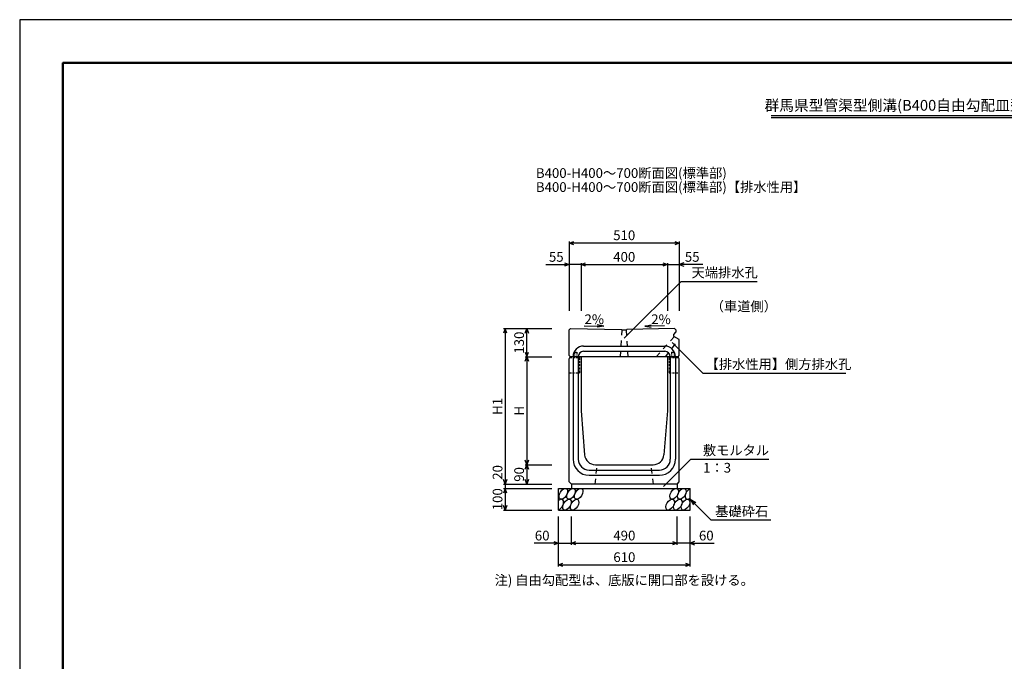
# Model space of a CAD drawing. Extents: x 0 to 25200, y 0 to 11880.
# Drawn here: x 0 to 4560, y 2970 to 5940 of the extents above; entities that cross this region are included whole.
import ezdxf
from ezdxf.enums import TextEntityAlignment as Align

# ---------------------------------------------------------------- set-up
doc = ezdxf.new("R2010")
doc.units = 0
doc.header["$LTSCALE"] = 20
doc.header["$MEASUREMENT"] = 0
doc.linetypes.add('DASHED', pattern=[0.75, 0.5, -0.25])
doc.linetypes.add('DASHED1', pattern=[2.5, 1.25, -1.25])
doc.layers.get('Defpoints').update_dxf_attribs({"color": 5, "linetype": 'CONTINUOUS'})
for name, color, linetype in [('DIM', 7, 'CONTINUOUS'), ('HATCH', 6, 'CONTINUOUS'), ('OUTLINE', 3, 'CONTINUOUS'), ('OUTLINE2', 4, 'CONTINUOUS'), ('TXT', 7, 'CONTINUOUS')]:
    doc.layers.add(name, color=color, linetype=linetype)
doc.layers.add('WAKU', color=3, linetype='CONTINUOUS', lineweight=13)

# ---------------------------------------------------------------- blocks, each defined once
blk = doc.blocks.new('G$C93036758')
at = {"layer": 'OUTLINE2', "linetype": 'DASHED'}
for p, q in [((-6, 25), (6, 25)), ((-6, 25), (-6, 0)), ((6, 25), (6, 0))]:
    blk.add_line(p, q, dxfattribs=at)

msp = doc.modelspace()

# ---------------------------------------------------------------- linework, layer by layer
at = {"layer": 'Defpoints', "linetype": 'Continuous'}
msp.add_lwpolyline([(0, 0), (8400, 0), (8400, 5940), (0, 5940)], close=True, dxfattribs=at)
at = {"layer": 'DIM', "linetype": 'Continuous'}
for p, q in [((2545, 4906.2), (2566.1, 4913.9)), ((2545, 4913.7), (2545, 4592.1)), ((3055, 4906.2), (2545, 4906.2)), ((2566.1, 4898.5), (2545, 4906.2)), ((3033.9, 4913.9), (3055, 4906.2)), ((3055, 4906.2), (3033.9, 4898.5)), ((3055, 4913.7), (3055, 4592.1)), ((2436.6, 4806.2), (2545, 4806.2)), ((2523.9, 4813.9), (2545, 4806.2)), ((2545, 4806.2), (2523.9, 4798.5)), ((2600, 4806.2), (2545, 4806.2)), ((2600, 4806.2), (2621.1, 4813.9)), ((2600, 4813.7), (2600, 4592.1)), ((2600, 4806.2), (3000, 4806.2)), ((2621.1, 4798.5), (2600, 4806.2)), ((2978.9, 4813.9), (3000, 4806.2)), ((3000, 4806.2), (2978.9, 4798.5)), ((3000, 4813.7), (3000, 4592.1)), ((3000, 4806.2), (3055, 4806.2)), ((3076.1, 4813.9), (3055, 4806.2)), ((3163.4, 4806.2), (3055, 4806.2)), ((3055, 4806.2), (3076.1, 4798.5)), ((2800, 4465.4), (3062.9, 4728.4)), ((3062.9, 4728.4), (3415.6, 4728.4)), ((2249, 4510.1), (2241.3, 4488.9)), ((2241.5, 4510.1), (2464, 4510.1)), ((2249, 4510.1), (2249, 3790.1)), ((2256.7, 4488.9), (2249, 4510.1)), ((2341.3, 4488.9), (2349, 4510.1)), ((2349, 4380.1), (2349, 4510.1)), ((2349, 4510.1), (2356.7, 4488.9)), ((3022.1, 4445.5), (3163.4, 4304.3)), ((2341.3, 4401.2), (2349, 4380.1)), ((2341.3, 4358.9), (2349, 4380.1)), ((2341.5, 4380.1), (2464, 4380.1)), ((2349, 4380.1), (2356.7, 4401.2)), ((2349, 4380.1), (2349, 3880.1)), ((2349, 4380.1), (2356.7, 4358.9)), ((3163.4, 4304.3), (3826.2, 4304.3)), ((2349, 3880.1), (2341.3, 3901.2)), ((2341.3, 3858.9), (2349, 3880.1)), ((2341.5, 3880.1), (2464, 3880.1)), ((2356.7, 3901.2), (2349, 3880.1)), ((2349, 3880.1), (2349, 3790.1)), ((2349, 3880.1), (2356.7, 3858.9)), ((2982.1, 3779.2), (3108.3, 3905.5)), ((3108.3, 3905.5), (3469.8, 3905.5)), ((2249, 3790.1), (2241.3, 3811.2)), ((2241.5, 3790.1), (2464, 3790.1)), ((2256.7, 3811.2), (2249, 3790.1)), ((2249, 3790.1), (2249, 3770.1)), ((2349, 3790.1), (2341.3, 3811.2)), ((2356.7, 3811.2), (2349, 3790.1)), ((2249, 3770.1), (2241.3, 3748.9)), ((2241.5, 3770.1), (2464, 3770.1)), ((2249, 3770.1), (2249, 3670.1)), ((2256.7, 3748.9), (2249, 3770.1)), ((3105, 3720.1), (3200.8, 3624.3)), ((3105, 3720.1), (3131, 3705.1)), ((3105, 3720.1), (3120, 3694.1)), ((2249, 3670.1), (2241.3, 3691.2)), ((2241.5, 3670.1), (2464, 3670.1)), ((2256.7, 3691.2), (2249, 3670.1)), ((2495, 3408.7), (2495, 3640.1)), ((2555, 3508.7), (2555, 3640.1)), ((3045, 3508.7), (3045, 3640.1)), ((3105, 3408.7), (3105, 3640.1)), ((3200.8, 3624.3), (3478.3, 3624.3)), ((2495, 3516.2), (2383.2, 3516.2)), ((2473.9, 3523.9), (2495, 3516.2)), ((2495, 3516.2), (2473.9, 3508.5)), ((2495, 3516.2), (2555, 3516.2)), ((2555, 3516.2), (2576.1, 3523.9)), ((2555, 3516.2), (3045, 3516.2)), ((2576.1, 3508.5), (2555, 3516.2)), ((3023.9, 3523.9), (3045, 3516.2)), ((3045, 3516.2), (3023.9, 3508.5)), ((3105, 3516.2), (3045, 3516.2)), ((3126.1, 3523.9), (3105, 3516.2)), ((3105, 3516.2), (3216.8, 3516.2)), ((3105, 3516.2), (3126.1, 3508.5)), ((2495, 3416.2), (2516.1, 3423.9)), ((3083.9, 3423.9), (3105, 3416.2)), ((2495, 3416.2), (3105, 3416.2)), ((2516.1, 3408.5), (2495, 3416.2)), ((3105, 3416.2), (3083.9, 3408.5))]:
    msp.add_line(p, q, dxfattribs=at)
at = {"layer": 'HATCH', "linetype": 'Continuous'}
for centre in [(2517.9, 3745.1), (2553.4, 3745.1), (2588.8, 3745.1), (3031, 3745.1), (3066.5, 3745.1), (2534.8, 3695.1), (2570.2, 3695.1), (3012.5, 3695.1), (3047.9, 3695.1), (3083.4, 3695.1)]:
    msp.add_ellipse(centre, major_axis=(14.5, 23.5), ratio=0.5792, dxfattribs=at)
for centre, start_param, end_param in [((3102, 3745.1), 0.666625, 4.110327), ((2499.3, 3695.1), 3.741996, 7.318141)]:
    msp.add_ellipse(centre, major_axis=(14.5, 23.5), ratio=0.5792, start_param=start_param, end_param=end_param, dxfattribs=at)
at = {"layer": 'OUTLINE', "linetype": 'Continuous'}
for p, q in [((2545, 4504.1), (2551, 4509.9)), ((2545, 4386.1), (2545, 4504.1)), ((2551, 4509.9), (2788, 4505.3)), ((2791, 4502.1), (2788, 4505.3)), ((2809, 4502.1), (2791, 4502.1)), ((2809, 4502.1), (2812, 4505.3)), ((3033, 4509.9), (2812, 4505.3)), ((3030, 4483.1), (3039, 4493.1)), ((3030, 4473.1), (3030, 4483.1)), ((3055, 4460.1), (3030, 4473.1)), ((3033, 4509.9), (3039, 4504.1)), ((3039, 4504.1), (3039, 4493.1)), ((3055, 4386.1), (3055, 4460.1)), ((2545, 4386.1), (2551, 4380.1)), ((2545, 4370.1), (2550, 4380.1)), ((3050, 4380.1), (2550, 4380.1)), ((2600, 4380.1), (2600, 4130.1)), ((3000, 4380.1), (3000, 4130.1)), ((3049, 4380.1), (3055, 4386.1)), ((3055, 4370.1), (3050, 4380.1)), ((2545, 3800.1), (2545, 4370.1)), ((3055, 3800.1), (3055, 4370.1)), ((2600, 4130.1), (2616.3, 3926.1)), ((3000, 4130.1), (2983.7, 3926.1)), ((2666.2, 3880.1), (2933.8, 3880.1)), ((2545, 3800.1), (2555, 3790.1)), ((3045, 3790.1), (2555, 3790.1)), ((2555, 3790.1), (2555, 3770.1)), ((3045, 3790.1), (3055, 3800.1)), ((3045, 3790.1), (3045, 3770.1)), ((2495, 3770.1), (3105, 3770.1)), ((2495, 3670.1), (2495, 3770.1)), ((3105, 3670.1), (3105, 3770.1)), ((2495, 3670.1), (3105, 3670.1))]:
    msp.add_line(p, q, dxfattribs=at)
for centre, start, end in [((2666.2, 3930.1), 184.5739, 270), ((2933.8, 3930.1), 270, 355.4261)]:
    msp.add_arc(centre, 50, start, end, dxfattribs=at)
at = {"layer": 'OUTLINE2', "linetype": 'DASHED1'}
for p, q in [((2783.2, 4380.1), (2791, 4502.1)), ((2809, 4502.1), (2816.8, 4380.1)), ((3031.4, 4472.3), (2947.8, 4380.1)), ((2990.8, 4380.1), (3053.4, 4460.9)), ((2665, 3790.1), (2675, 3880.1)), ((2935, 3790.1), (2925, 3880.1))]:
    msp.add_line(p, q, dxfattribs=at)
at = {"layer": 'OUTLINE2', "linetype": 'Continuous'}
for p, q in [((2612, 4429.1), (2988, 4429.1)), ((2563, 4380.1), (2563, 3905.1)), ((2587, 4380.1), (2587, 3905.1)), ((2612, 4405.1), (2988, 4405.1)), ((3013, 4380.1), (3013, 3905.1)), ((3037, 4380.1), (3037, 3905.1)), ((2637, 3855.1), (2963, 3855.1)), ((2637, 3831.1), (2963, 3831.1))]:
    msp.add_line(p, q, dxfattribs=at)
at = {"layer": 'OUTLINE2', "linetype": 'DASHED'}
for p, q in [((2547.8, 4375.6), (2592, 4375.6)), ((2592, 4375.6), (2592, 4305.1)), ((3008, 4375.6), (3008, 4305.1)), ((3008, 4375.6), (3052.2, 4375.6)), ((2545, 4305.1), (2592, 4305.1)), ((3008, 4305.1), (3055, 4305.1))]:
    msp.add_line(p, q, dxfattribs=at)
at = {"layer": 'OUTLINE2', "linetype": 'Continuous'}
for centre, radius, start, end in [((2612, 4380.1), 49, 90, 180), ((2988, 4380.1), 49, 0, 90), ((2612, 4380.1), 25, 90, 180), ((2988, 4380.1), 25, 0, 90), ((2637, 3905.1), 74, 180, 270), ((2637, 3905.1), 50, 180, 270), ((2963, 3905.1), 50, 270, 0), ((2963, 3905.1), 74, 270, 0)]:
    msp.add_arc(centre, radius, start, end, dxfattribs=at)
at = {"layer": 'TXT', "linetype": 'Continuous'}
for p, q in [((3480.8, 5497.2), (4919.2, 5497.2)), ((3480.8, 5487.6), (4919.2, 5487.6)), ((2614.3, 4523.2), (2704.7, 4521.5)), ((2704.7, 4521.5), (2675.1, 4516.9)), ((2704.7, 4521.5), (2675.3, 4527.3)), ((2895.3, 4521.5), (2924.7, 4527.3)), ((2985.7, 4523.2), (2895.3, 4521.5)), ((2895.3, 4521.5), (2924.9, 4516.9))]:
    msp.add_line(p, q, dxfattribs=at)
at = {"layer": 'WAKU', "linetype": 'Continuous', "lineweight": 50}
msp.add_lwpolyline([(200, 200), (8200, 200), (8200, 5740), (200, 5740)], close=True, dxfattribs=at)

# ---------------------------------------------------------------- block references
at = {"layer": 'OUTLINE2', "linetype": 'Continuous'}
for p in [(2575, 4375.6), (3025, 4375.6)]:
    msp.add_blockref('G$C93036758', p, dxfattribs=at)

# ---------------------------------------------------------------- texts
at = {"layer": 'DIM'}
for s, p in [('510', (2800, 4936.2)), ('55', (2485.2, 4836.2)), ('400', (2800, 4836.2)), ('55', (3114.8, 4836.2)), ('60', (2420, 3546.2)), ('490', (2800.5, 3546.2)), ('60', (3180, 3546.2)), ('610', (2800.5, 3446.2))]:
    msp.add_text(s, height=45, dxfattribs=at).set_placement(p, align=Align.MIDDLE)
for s, p in [('天端排水孔', (3111.6, 4747.1)), ('（車道側）', (3200.4, 4590.3)), ('【排水性用】側方排水孔', (3176.5, 4323)), ('敷モルタル', (3163.9, 3924.2)), ('1：3', (3165.1, 3843.5)), ('基礎砕石', (3221.3, 3641.5))]:
    msp.add_text(s, height=45, dxfattribs=at).set_placement(p)
for s, p in [('130', (2319, 4445.1)), ('H1', (2219, 4150.1)), ('H', (2319, 4130.1)), ('20', (2219, 3844.4)), ('90', (2319, 3835.1)), ('100', (2219, 3720.1))]:
    msp.add_text(s, height=45, rotation=90, dxfattribs=at).set_placement(p, align=Align.MIDDLE)
at = {"layer": 'TXT'}
msp.add_text('群馬県型管渠型側溝(B400自由勾配皿型・標準部)', height=50, dxfattribs=at).set_placement((4200, 5537.2), align=Align.MIDDLE)
for s, p in [('B400-H400～700断面図(標準部)', (2390.7, 5230.2)), ('B400-H400～700断面図(標準部)【排水性用】', (2390.7, 5165.3))]:
    msp.add_text(s, height=45, dxfattribs=at).set_placement(p, align=Align.MIDDLE_LEFT)
at = {"layer": 'TXT', "linetype": 'Continuous'}
for p in [(2615.8, 4530.9), (2924.9, 4530.9)]:
    msp.add_text('2%', height=45, dxfattribs=at).set_placement(p)
at = {"layer": 'TXT'}
msp.add_text('注) 自由勾配型は、底版に開口部を設ける。', height=45, dxfattribs=at).set_placement((2800, 3345.5), align=Align.MIDDLE_CENTER)

doc.saveas('drawing.dxf')
